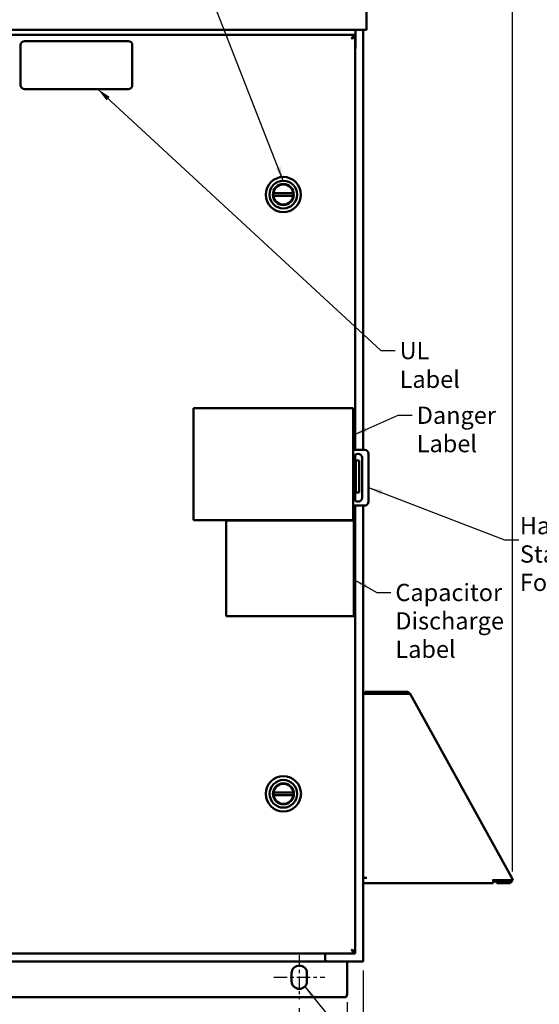
# Model space of a CAD drawing. Units: inches. Extents: x 2.2 to 96.8, y 1.1 to 75.4.
# Drawn here: x 27.4 to 43.7, y 27.5 to 58.3 of the extents above; entities that cross this region are included whole.
import ezdxf

# ---------------------------------------------------------------- set-up
doc = ezdxf.new("R2010")
doc.units = ezdxf.units.IN
doc.header["$LTSCALE"] = 4.5
doc.header["$MEASUREMENT"] = 0
doc.linetypes.add('CHAIN', pattern=[0.7087, 0.4724, -0.0591, 0.1181, -0.0591])
for name, color, linetype, lineweight in [('Centerline (ANSI)', 7, 'Continuous', 25), ('Dimension (ANSI)', 7, 'Continuous', 25), ('Symbol (ANSI)', 7, 'Continuous', 25), ('Visible (ANSI)', 7, 'Continuous', 50)]:
    doc.layers.add(name, color=color, linetype=linetype, lineweight=lineweight)
doc.styles.add('Note Text (ANSI)', font='tahoma.ttf')
doc.dimstyles.new('Default (ANSI)', dxfattribs={"dimscale": 4.5, "dimtxt": 0.12, "dimasz": 0.098425, "dimexe": 0.125, "dimexo": 0.0625, "dimgap": 0.031496, "dimtad": 0, "dimtih": 1, "dimtoh": 1, "dimrnd": 1e-08, "dimzin": 0, "dimdsep": 46, "dimtxsty": 'Note Text (ANSI)', "dimcen": 0.09, "dimdle": 0.393701, "dimclrd": 256, "dimclre": 256, "dimclrt": 256, "dimadec": 0, "dimazin": 1, "dimtfac": 1, "dimtofl": 0, "dimtmove": 0, "dimatfit": 3, "dimfxl": 1, "dimtolj": 1, "dimtzin": 4, "dimlwd": -1, "dimlwe": -1, "dimarcsym": 0})
doc.dimstyles.new('Default (ANSI)$7', dxfattribs={"dimscale": 4.5, "dimtxt": 0.12, "dimasz": 0.098425, "dimexe": 0.125, "dimexo": 0.0625, "dimgap": 0.031496, "dimtad": 0, "dimtih": 1, "dimtoh": 1, "dimrnd": 1e-08, "dimzin": 0, "dimdsep": 46, "dimtxsty": 'Note Text (ANSI)', "dimcen": 0.09, "dimdle": 0.393701, "dimclrd": 256, "dimclre": 256, "dimclrt": 256, "dimadec": 0, "dimazin": 1, "dimtfac": 1, "dimtofl": 0, "dimtmove": 0, "dimatfit": 3, "dimfxl": 1, "dimtolj": 1, "dimtzin": 4, "dimlwd": -1, "dimlwe": -1, "dimarcsym": 0})

# ---------------------------------------------------------------- blocks, each defined once
blk = doc.blocks.new('*D26')
at = {"layer": 'Defpoints', "color": 0, "transparency": 16777216}
for p in [(42.874, 63.936), (9.516, 48.898), (42.874, 31.345)]:
    blk.add_point(p, dxfattribs=at)
at = {"layer": 'Dimension (ANSI)', "transparency": 16777216}
for p, q in [((9.516, 49.179), (9.516, 64.498)), ((42.874, 31.626), (42.874, 64.498)), ((9.959, 63.936), (22.099, 63.936)), ((42.431, 63.936), (24.43, 63.936))]:
    blk.add_line(p, q, dxfattribs=at)
for points in [[(9.959, 64.01), (9.959, 63.862), (9.516, 63.936)], [(42.431, 64.01), (42.431, 63.862), (42.874, 63.936)]]:
    blk.add_solid(points, dxfattribs=at)
at = {"layer": 'Dimension (ANSI)', "transparency": 16777216, "insert": (22.241, 64.217), "char_height": 0.54, "attachment_point": 1, "style": 'Note Text (ANSI)'}
blk.add_mtext('\\A1; \\fTahoma|b0|i0;33.39', dxfattribs=at)
blk = doc.blocks.new('*D30')
at = {"layer": 'Defpoints', "color": 0, "transparency": 16777216}
for p in [(16.195, 27.623), (36.195, 27.623), (36.195, 24.738)]:
    blk.add_point(p, dxfattribs=at)
at = {"layer": 'Dimension (ANSI)', "transparency": 16777216}
for p, q in [((16.195, 27.342), (16.195, 24.175)), ((36.195, 27.342), (36.195, 24.175)), ((16.638, 24.738), (25.351, 24.738)), ((35.752, 24.738), (27.411, 24.738))]:
    blk.add_line(p, q, dxfattribs=at)
for points in [[(16.638, 24.811), (16.638, 24.664), (16.195, 24.738)], [(35.752, 24.811), (35.752, 24.664), (36.195, 24.738)]]:
    blk.add_solid(points, dxfattribs=at)
at = {"layer": 'Dimension (ANSI)', "transparency": 16777216, "insert": (25.493, 25.019), "char_height": 0.54, "attachment_point": 1, "style": 'Note Text (ANSI)'}
blk.add_mtext('\\A1;20.00', dxfattribs=at)
blk = doc.blocks.new('*D32')
at = {"layer": 'Defpoints', "color": 0, "transparency": 16777216}
for p in [(14.195, 28.805), (38.195, 28.805), (38.195, 22.419)]:
    blk.add_point(p, dxfattribs=at)
at = {"layer": 'Dimension (ANSI)', "transparency": 16777216}
for p, q in [((14.195, 28.524), (14.195, 21.856)), ((38.195, 28.524), (38.195, 21.856)), ((14.638, 22.419), (25.578, 22.419)), ((37.752, 22.419), (27.639, 22.419))]:
    blk.add_line(p, q, dxfattribs=at)
for points in [[(14.638, 22.493), (14.638, 22.345), (14.195, 22.419)], [(37.752, 22.493), (37.752, 22.345), (38.195, 22.419)]]:
    blk.add_solid(points, dxfattribs=at)
at = {"layer": 'Dimension (ANSI)', "transparency": 16777216, "insert": (25.72, 22.7), "char_height": 0.54, "attachment_point": 1, "style": 'Note Text (ANSI)'}
blk.add_mtext('\\A1;24.00', dxfattribs=at)
blk = doc.blocks.new('*D33')
at = {"layer": 'Defpoints', "color": 0, "transparency": 16777216}
for p in [(14.695, 27.81), (37.695, 27.81), (37.695, 23.328)]:
    blk.add_point(p, dxfattribs=at)
at = {"layer": 'Dimension (ANSI)', "transparency": 16777216}
for p, q in [((14.695, 27.529), (14.695, 22.766)), ((37.695, 27.529), (37.695, 22.766)), ((15.138, 23.328), (23.032, 23.328)), ((37.252, 23.328), (25.093, 23.328))]:
    blk.add_line(p, q, dxfattribs=at)
for points in [[(15.138, 23.402), (15.138, 23.254), (14.695, 23.328)], [(37.252, 23.402), (37.252, 23.254), (37.695, 23.328)]]:
    blk.add_solid(points, dxfattribs=at)
at = {"layer": 'Dimension (ANSI)', "transparency": 16777216, "insert": (23.174, 23.609), "char_height": 0.54, "attachment_point": 1, "style": 'Note Text (ANSI)'}
blk.add_mtext('\\A1;23.00', dxfattribs=at)

msp = doc.modelspace()

# ---------------------------------------------------------------- linework, layer by layer
at = {"layer": 'Centerline (ANSI)', "linetype": 'CHAIN', "ltscale": 0.169644}
msp.add_line((36.195, 28.998), (36.195, 27.623), dxfattribs=at)
at = {"layer": 'Centerline (ANSI)', "linetype": 'CHAIN', "ltscale": 0.198037}
msp.add_line((35.392, 28.31), (36.997, 28.31), dxfattribs=at)
at = {"layer": 'Visible (ANSI)'}
for p, q in [((38.295, 58.693), (38.295, 58.015)), ((38.295, 58.002), (38.29, 58.002)), ((38.295, 58.015), (38.295, 58.002)), ((38.295, 57.995), (38.295, 58.002)), ((14.115, 57.995), (38.275, 57.995)), ((14.32, 57.835), (37.945, 57.835)), ((37.944, 57.77), (37.913, 57.77)), ((37.945, 57.77), (37.944, 57.77)), ((37.945, 57.835), (37.945, 57.775)), ((37.945, 44.837), (37.945, 57.77)), ((37.955, 57.435), (37.955, 57.995)), ((38.195, 44.837), (38.195, 57.995)), ((38.275, 57.995), (38.295, 57.995)), ((27.463, 57.517), (27.463, 56.267)), ((30.838, 57.642), (27.588, 57.642)), ((30.963, 56.267), (30.963, 57.517)), ((27.588, 56.142), (30.838, 56.142)), ((36.007, 52.874), (35.382, 52.874)), ((35.382, 52.795), (36.007, 52.795)), ((32.883, 46.137), (37.883, 46.137)), ((32.883, 42.637), (32.883, 46.137)), ((37.883, 46.137), (37.883, 42.637)), ((37.883, 44.837), (38.237, 44.837)), ((37.91, 43.337), (37.91, 44.587)), ((37.945, 43.25), (37.945, 44.673)), ((38.067, 44.498), (37.967, 44.498)), ((37.967, 44.498), (37.967, 44.373)), ((38.067, 44.498), (38.067, 44.373)), ((38.16, 44.587), (38.16, 43.337)), ((38.362, 44.712), (38.362, 43.212)), ((37.967, 43.623), (37.967, 44.373)), ((38.067, 43.623), (38.067, 44.373)), ((37.967, 43.623), (37.967, 43.498)), ((38.067, 43.623), (38.067, 43.498)), ((38.067, 43.498), (37.967, 43.498)), ((38.237, 43.087), (37.883, 43.087)), ((37.945, 29.12), (37.945, 43.087)), ((38.195, 28.805), (38.195, 43.087)), ((37.883, 42.637), (32.883, 42.637)), ((33.902, 42.62), (37.899, 42.62)), ((33.902, 39.624), (33.902, 42.62)), ((37.899, 42.62), (37.899, 39.624)), ((37.899, 39.624), (33.902, 39.624)), ((38.195, 37.193), (38.31, 37.193)), ((39.567, 37.253), (38.255, 37.253)), ((38.255, 37.253), (38.255, 37.198)), ((39.567, 37.198), (38.255, 37.198)), ((38.31, 37.193), (39.537, 37.193)), ((39.599, 37.188), (39.629, 37.235)), ((39.668, 37.193), (39.652, 37.185)), ((39.668, 37.193), (39.653, 37.184)), ((42.851, 31.423), (39.668, 37.193)), ((39.668, 37.193), (39.668, 37.193)), ((39.668, 37.193), (39.668, 37.193)), ((36.01, 34.097), (35.385, 34.097)), ((35.385, 34.018), (36.01, 34.018)), ((38.195, 31.428), (38.31, 31.428)), ((42.268, 31.253), (38.195, 31.253)), ((42.268, 31.354), (42.268, 31.368)), ((42.758, 31.354), (42.268, 31.354)), ((42.268, 31.253), (42.268, 31.354)), ((42.388, 31.308), (42.268, 31.308)), ((42.75, 31.308), (42.388, 31.308)), ((42.388, 31.308), (42.388, 31.253)), ((42.388, 31.253), (42.75, 31.253)), ((42.399, 31.308), (42.399, 31.354)), ((42.519, 31.354), (42.519, 31.308)), ((42.695, 31.308), (42.695, 31.354)), ((42.874, 31.345), (42.833, 31.323)), ((42.851, 31.423), (42.889, 31.354)), ((42.874, 31.345), (42.889, 31.354)), ((37.945, 29.055), (14.32, 29.055)), ((37.003, 28.917), (37.003, 29.055)), ((37.005, 29.055), (37.005, 28.868)), ((37.944, 29.12), (37.913, 29.12)), ((37.945, 29.12), (37.944, 29.12)), ((37.945, 29.055), (37.945, 29.115)), ((15.387, 28.805), (37.003, 28.805)), ((37.003, 28.81), (37.003, 28.917)), ((37.003, 28.805), (37.018, 28.805)), ((37.022, 28.805), (37.018, 28.805)), ((37.022, 28.825), (37.022, 28.805)), ((37.067, 28.805), (37.022, 28.805)), ((37.067, 28.805), (38.083, 28.805)), ((37.695, 28.805), (37.695, 27.81)), ((38.083, 28.805), (38.195, 28.805)), ((35.955, 28.185), (35.955, 28.435)), ((36.435, 28.435), (36.435, 28.185)), ((14.728, 27.685), (37.661, 27.685))]:
    msp.add_line(p, q, dxfattribs=at)
for centre, radius in [((35.694, 52.835), 0.551), ((35.694, 52.835), 0.433), ((35.694, 52.835), 0.329), ((35.694, 52.835), 0.317), ((35.697, 34.058), 0.551), ((35.697, 34.058), 0.433), ((35.697, 34.058), 0.329), ((35.697, 34.058), 0.317)]:
    msp.add_circle(centre, radius, dxfattribs=at)
for centre, radius, start, end in [((38.275, 58.015), 0.02, 270, 0), ((27.588, 57.517), 0.125, 90, 180), ((30.838, 57.517), 0.125, 0, 90), ((37.892, 57.435), 0.0625, 327.1401, 0), ((27.588, 56.267), 0.125, 180, 270), ((30.838, 56.267), 0.125, 270, 0), ((35.694, 52.835), 0.315, 10.0787, 169.9213), ((35.694, 52.835), 0.315, 172.8192, 187.1808), ((35.694, 52.835), 0.315, 190.0787, 349.9213), ((35.694, 52.835), 0.315, 352.8192, 7.1808), ((38.237, 44.712), 0.125, 0, 90), ((38.035, 44.587), 0.125, 0, 180), ((38.035, 43.337), 0.125, 180, 0), ((38.237, 43.212), 0.125, 270, 0), ((38.31, 37.138), 0.115, 118.5719, 151.4281), ((38.31, 37.138), 0.06, 90, 113.5565), ((39.567, 37.138), 0.115, 57.3811, 90), ((39.567, 37.138), 0.06, 57.3811, 90), ((35.697, 34.058), 0.315, 10.0787, 169.9213), ((35.697, 34.058), 0.315, 172.8192, 187.1808), ((35.697, 34.058), 0.315, 190.0787, 349.9213), ((35.697, 34.058), 0.315, 352.8192, 7.1808), ((42.75, 31.368), 0.115, 270, 344.957), ((42.75, 31.368), 0.06, 270, 329.9161), ((37.067, 28.868), 0.0625, 180, 270), ((36.195, 28.435), 0.24, 0, 180), ((36.195, 28.185), 0.24, 180, 0), ((37.445, 27.81), 0.25, 330, 0)]:
    msp.add_arc(centre, radius, start, end, dxfattribs=at)
for points, knots in [([(37.945, 57.835), (37.942, 57.835), (37.939, 57.835), (37.936, 57.834), (37.932, 57.834), (37.929, 57.833), (37.926, 57.831), (37.923, 57.83), (37.92, 57.829), (37.917, 57.827), (37.914, 57.825), (37.911, 57.823), (37.908, 57.82), (37.904, 57.818), (37.901, 57.815), (37.898, 57.812), (37.895, 57.809), (37.892, 57.806), (37.889, 57.803), (37.886, 57.799), (37.883, 57.795), (37.88, 57.791), (37.876, 57.788), (37.873, 57.784), (37.87, 57.779), (37.867, 57.775), (37.864, 57.771), (37.861, 57.766), (37.858, 57.762), (37.855, 57.757), (37.852, 57.752), (37.848, 57.748), (37.845, 57.743), (37.842, 57.738), (37.839, 57.733), (37.836, 57.728), (37.833, 57.723)], [0, 0, 0, 0, 0.083333, 0.083333, 0.083333, 0.166667, 0.166667, 0.166667, 0.25, 0.25, 0.25, 0.333333, 0.333333, 0.333333, 0.416667, 0.416667, 0.416667, 0.5, 0.5, 0.5, 0.583333, 0.583333, 0.583333, 0.666667, 0.666667, 0.666667, 0.75, 0.75, 0.75, 0.833333, 0.833333, 0.833333, 0.916667, 0.916667, 0.916667, 1, 1, 1, 1]), ([(37.945, 57.775), (37.942, 57.775), (37.939, 57.775), (37.936, 57.775), (37.932, 57.775), (37.929, 57.774), (37.926, 57.774), (37.923, 57.773), (37.92, 57.772), (37.917, 57.771), (37.914, 57.77), (37.911, 57.769), (37.908, 57.768), (37.904, 57.767), (37.901, 57.766), (37.898, 57.765), (37.895, 57.763), (37.892, 57.762), (37.889, 57.76), (37.886, 57.758), (37.883, 57.757), (37.88, 57.755), (37.876, 57.753), (37.873, 57.751), (37.87, 57.749), (37.867, 57.747), (37.864, 57.745), (37.861, 57.743), (37.858, 57.741), (37.855, 57.739), (37.852, 57.737), (37.848, 57.735), (37.845, 57.732), (37.842, 57.73), (37.839, 57.728), (37.836, 57.726), (37.833, 57.723)], [0, 0, 0, 0, 0.083333, 0.083333, 0.083333, 0.166667, 0.166667, 0.166667, 0.25, 0.25, 0.25, 0.333333, 0.333333, 0.333333, 0.416667, 0.416667, 0.416667, 0.5, 0.5, 0.5, 0.583333, 0.583333, 0.583333, 0.666667, 0.666667, 0.666667, 0.75, 0.75, 0.75, 0.833333, 0.833333, 0.833333, 0.916667, 0.916667, 0.916667, 1, 1, 1, 1]), ([(37.833, 57.723), (37.838, 57.725), (37.843, 57.726), (37.848, 57.728), (37.852, 57.729), (37.857, 57.731), (37.862, 57.732), (37.867, 57.733), (37.871, 57.735), (37.876, 57.736), (37.88, 57.738), (37.885, 57.739), (37.889, 57.741), (37.893, 57.742), (37.897, 57.744), (37.901, 57.745), (37.905, 57.746), (37.909, 57.748), (37.912, 57.749), (37.916, 57.751), (37.919, 57.752), (37.922, 57.754), (37.925, 57.755), (37.927, 57.757), (37.93, 57.758), (37.932, 57.759), (37.934, 57.761), (37.936, 57.762), (37.938, 57.764), (37.94, 57.765), (37.941, 57.767), (37.942, 57.768), (37.943, 57.769), (37.944, 57.77)], [0, 0, 0, 0, 0.092199, 0.092199, 0.092199, 0.184397, 0.184397, 0.184397, 0.276596, 0.276596, 0.276596, 0.368794, 0.368794, 0.368794, 0.460993, 0.460993, 0.460993, 0.553191, 0.553191, 0.553191, 0.64539, 0.64539, 0.64539, 0.737589, 0.737589, 0.737589, 0.829787, 0.829787, 0.829787, 0.921986, 0.921986, 0.921986, 1, 1, 1, 1]), ([(37.833, 57.723), (37.835, 57.725), (37.837, 57.726), (37.84, 57.728), (37.842, 57.729), (37.844, 57.731), (37.846, 57.732), (37.849, 57.733), (37.851, 57.735), (37.853, 57.736), (37.855, 57.738), (37.857, 57.739), (37.859, 57.741), (37.861, 57.742), (37.863, 57.744), (37.865, 57.745), (37.866, 57.746), (37.867, 57.747), (37.868, 57.748)], [0, 0, 0, 0, 0.0921986, 0.0921986, 0.0921986, 0.1843972, 0.1843972, 0.1843972, 0.2765957, 0.2765957, 0.2765957, 0.3687943, 0.3687943, 0.3687943, 0.4609929, 0.4609929, 0.4609929, 0.5258473, 0.5258473, 0.5258473, 0.5258473]), ([(35.384, 52.89), (35.384, 52.888), (35.384, 52.886), (35.383, 52.882), (35.383, 52.88), (35.382, 52.877), (35.382, 52.876), (35.382, 52.875), (35.382, 52.874), (35.382, 52.874)], [-0.18214816, -0.18214816, -0.18214816, -0.18214816, -0.1668825, -0.1668825, -0.15161683, -0.15161683, -0.1365641, -0.1365641, -0.12151137, -0.12151137, -0.12151137, -0.12151137]), ([(35.382, 52.795), (35.382, 52.795), (35.382, 52.795), (35.382, 52.793), (35.382, 52.792), (35.383, 52.789), (35.383, 52.788), (35.384, 52.784), (35.384, 52.782), (35.384, 52.78)], [-0.12151137, -0.12151137, -0.12151137, -0.12151137, -0.10645865, -0.10645865, -0.09140592, -0.09140592, -0.07614025, -0.07614025, -0.06087459, -0.06087459, -0.06087459, -0.06087459]), ([(36.007, 52.874), (36.007, 52.874), (36.007, 52.875), (36.007, 52.876), (36.006, 52.877), (36.006, 52.88), (36.006, 52.882), (36.005, 52.886), (36.005, 52.888), (36.004, 52.89)], [-0.12151137, -0.12151137, -0.12151137, -0.12151137, -0.10645865, -0.10645865, -0.09140592, -0.09140592, -0.07614025, -0.07614025, -0.06087459, -0.06087459, -0.06087459, -0.06087459]), ([(36.004, 52.78), (36.005, 52.782), (36.005, 52.784), (36.006, 52.788), (36.006, 52.789), (36.006, 52.792), (36.007, 52.793), (36.007, 52.795), (36.007, 52.795), (36.007, 52.795)], [-0.18214816, -0.18214816, -0.18214816, -0.18214816, -0.1668825, -0.1668825, -0.15161683, -0.15161683, -0.1365641, -0.1365641, -0.12151137, -0.12151137, -0.12151137, -0.12151137]), ([(39.537, 37.193), (39.548, 37.192), (39.559, 37.192), (39.578, 37.192), (39.586, 37.191), (39.594, 37.191)], [-0.3370666, -0.3370666, -0.3370666, -0.3370666, -0.252884, -0.252884, -0.186254, -0.186254, -0.186254, -0.186254]), ([(39.601, 37.191), (39.611, 37.191), (39.62, 37.19), (39.638, 37.188), (39.646, 37.186), (39.653, 37.184)], [-0.1679295, -0.1679295, -0.1679295, -0.1679295, -0.0843503, -0.0843503, 0, 0, 0, 0]), ([(39.668, 37.193), (39.667, 37.195), (39.666, 37.197), (39.663, 37.201), (39.662, 37.203), (39.658, 37.209), (39.655, 37.212), (39.645, 37.223), (39.637, 37.229), (39.629, 37.235)], [-0.3034543, -0.3034543, -0.3034543, -0.3034543, -0.2664925, -0.2664925, -0.228321, -0.228321, -0.1519157, -0.1519157, 0, 0, 0, 0]), ([(35.387, 34.113), (35.387, 34.111), (35.386, 34.109), (35.386, 34.105), (35.386, 34.103), (35.385, 34.1), (35.385, 34.099), (35.385, 34.097), (35.385, 34.097), (35.385, 34.097)], [-0.18214816, -0.18214816, -0.18214816, -0.18214816, -0.1668825, -0.1668825, -0.15161683, -0.15161683, -0.1365641, -0.1365641, -0.12151137, -0.12151137, -0.12151137, -0.12151137]), ([(35.385, 34.018), (35.385, 34.018), (35.385, 34.018), (35.385, 34.016), (35.385, 34.015), (35.386, 34.012), (35.386, 34.01), (35.386, 34.007), (35.387, 34.004), (35.387, 34.002)], [-0.12151137, -0.12151137, -0.12151137, -0.12151137, -0.10645865, -0.10645865, -0.09140592, -0.09140592, -0.07614025, -0.07614025, -0.06087459, -0.06087459, -0.06087459, -0.06087459]), ([(36.01, 34.097), (36.01, 34.097), (36.01, 34.097), (36.009, 34.099), (36.009, 34.1), (36.009, 34.103), (36.009, 34.105), (36.008, 34.109), (36.008, 34.111), (36.007, 34.113)], [-0.12151137, -0.12151137, -0.12151137, -0.12151137, -0.10645865, -0.10645865, -0.09140592, -0.09140592, -0.07614025, -0.07614025, -0.06087459, -0.06087459, -0.06087459, -0.06087459]), ([(36.007, 34.002), (36.008, 34.004), (36.008, 34.007), (36.009, 34.01), (36.009, 34.012), (36.009, 34.015), (36.009, 34.016), (36.01, 34.018), (36.01, 34.018), (36.01, 34.018)], [-0.18214816, -0.18214816, -0.18214816, -0.18214816, -0.1668825, -0.1668825, -0.15161683, -0.15161683, -0.1365641, -0.1365641, -0.12151137, -0.12151137, -0.12151137, -0.12151137]), ([(42.874, 31.345), (42.867, 31.347), (42.859, 31.348), (42.842, 31.351), (42.832, 31.351), (42.812, 31.352), (42.802, 31.352), (42.78, 31.353), (42.769, 31.353), (42.758, 31.354)], [-0.3373191, -0.3373191, -0.3373191, -0.3373191, -0.2530412, -0.2530412, -0.1688004, -0.1688004, -0.0843797, -0.0843797, 0, 0, 0, 0]), ([(42.833, 31.323), (42.823, 31.329), (42.812, 31.334), (42.786, 31.344), (42.773, 31.348), (42.758, 31.354)], [-0.2410305, -0.2410305, -0.2410305, -0.2410305, -0.1181146, -0.1181146, 0, 0, 0, 0]), ([(37.833, 29.167), (37.836, 29.165), (37.839, 29.163), (37.842, 29.161), (37.845, 29.158), (37.848, 29.156), (37.852, 29.154), (37.855, 29.152), (37.858, 29.15), (37.861, 29.147), (37.864, 29.145), (37.867, 29.143), (37.87, 29.141), (37.873, 29.139), (37.876, 29.137), (37.88, 29.136), (37.883, 29.134), (37.886, 29.132), (37.889, 29.131), (37.892, 29.129), (37.895, 29.127), (37.898, 29.126), (37.901, 29.125), (37.904, 29.123), (37.908, 29.122), (37.911, 29.121), (37.914, 29.12), (37.917, 29.119), (37.92, 29.118), (37.923, 29.118), (37.926, 29.117), (37.929, 29.116), (37.932, 29.116), (37.936, 29.116), (37.939, 29.115), (37.942, 29.115), (37.945, 29.115)], [0, 0, 0, 0, 0.083333, 0.083333, 0.083333, 0.166667, 0.166667, 0.166667, 0.25, 0.25, 0.25, 0.333333, 0.333333, 0.333333, 0.416667, 0.416667, 0.416667, 0.5, 0.5, 0.5, 0.583333, 0.583333, 0.583333, 0.666667, 0.666667, 0.666667, 0.75, 0.75, 0.75, 0.833333, 0.833333, 0.833333, 0.916667, 0.916667, 0.916667, 1, 1, 1, 1]), ([(37.833, 29.167), (37.836, 29.162), (37.839, 29.158), (37.842, 29.153), (37.845, 29.148), (37.848, 29.143), (37.852, 29.138), (37.855, 29.134), (37.858, 29.129), (37.861, 29.124), (37.864, 29.12), (37.867, 29.116), (37.87, 29.111), (37.873, 29.107), (37.876, 29.103), (37.88, 29.099), (37.883, 29.095), (37.886, 29.092), (37.889, 29.088), (37.892, 29.085), (37.895, 29.081), (37.898, 29.078), (37.901, 29.075), (37.904, 29.073), (37.908, 29.07), (37.911, 29.068), (37.914, 29.066), (37.917, 29.064), (37.92, 29.062), (37.923, 29.06), (37.926, 29.059), (37.929, 29.058), (37.932, 29.057), (37.936, 29.056), (37.939, 29.056), (37.942, 29.055), (37.945, 29.055)], [0, 0, 0, 0, 0.083333, 0.083333, 0.083333, 0.166667, 0.166667, 0.166667, 0.25, 0.25, 0.25, 0.333333, 0.333333, 0.333333, 0.416667, 0.416667, 0.416667, 0.5, 0.5, 0.5, 0.583333, 0.583333, 0.583333, 0.666667, 0.666667, 0.666667, 0.75, 0.75, 0.75, 0.833333, 0.833333, 0.833333, 0.916667, 0.916667, 0.916667, 1, 1, 1, 1]), ([(37.833, 29.167), (37.838, 29.166), (37.843, 29.164), (37.848, 29.163), (37.852, 29.162), (37.857, 29.16), (37.862, 29.159), (37.867, 29.157), (37.871, 29.156), (37.876, 29.154), (37.88, 29.153), (37.885, 29.151), (37.889, 29.15), (37.893, 29.149), (37.897, 29.147), (37.901, 29.146), (37.905, 29.144), (37.909, 29.143), (37.912, 29.141), (37.916, 29.14), (37.919, 29.138), (37.922, 29.137), (37.925, 29.136), (37.927, 29.134), (37.93, 29.133), (37.932, 29.131), (37.934, 29.13), (37.936, 29.128), (37.938, 29.127), (37.94, 29.125), (37.941, 29.124), (37.942, 29.123), (37.943, 29.122), (37.944, 29.12)], [0, 0, 0, 0, 0.092199, 0.092199, 0.092199, 0.184397, 0.184397, 0.184397, 0.276596, 0.276596, 0.276596, 0.368794, 0.368794, 0.368794, 0.460993, 0.460993, 0.460993, 0.553191, 0.553191, 0.553191, 0.64539, 0.64539, 0.64539, 0.737589, 0.737589, 0.737589, 0.829787, 0.829787, 0.829787, 0.921986, 0.921986, 0.921986, 1, 1, 1, 1]), ([(37.833, 29.167), (37.835, 29.166), (37.837, 29.164), (37.84, 29.163), (37.842, 29.162), (37.844, 29.16), (37.846, 29.159), (37.849, 29.157), (37.851, 29.156), (37.853, 29.154), (37.855, 29.153), (37.857, 29.151), (37.859, 29.15), (37.861, 29.149), (37.863, 29.147), (37.865, 29.146), (37.866, 29.145), (37.867, 29.144), (37.868, 29.143)], [0, 0, 0, 0, 0.0921986, 0.0921986, 0.0921986, 0.1843972, 0.1843972, 0.1843972, 0.2765957, 0.2765957, 0.2765957, 0.3687943, 0.3687943, 0.3687943, 0.4609929, 0.4609929, 0.4609929, 0.5258473, 0.5258473, 0.5258473, 0.5258473])]:
    msp.add_open_spline(points, degree=3, knots=knots, dxfattribs=at)
for points in [[(39.603, 37.186), (39.602, 37.187), (39.6, 37.188), (39.599, 37.188)], [(37.003, 28.867), (37.004, 28.868), (37.004, 28.868), (37.005, 28.868)], [(37.003, 28.81), (37.009, 28.809), (37.015, 28.805), (37.022, 28.805)]]:
    msp.add_open_spline(points, degree=3, dxfattribs=at)

# ---------------------------------------------------------------- texts
at = {"layer": 'Symbol (ANSI)', "insert": (39.338, 48.217), "char_height": 0.54, "width": 2.81859, "attachment_point": 1, "style": 'Note Text (ANSI)'}
msp.add_mtext('\\fTahoma|b0|i0;UL Label', dxfattribs=at)
at = {"layer": 'Symbol (ANSI)', "char_height": 0.54, "attachment_point": 1, "line_spacing_factor": 0.987884, "style": 'Note Text (ANSI)'}
for s, insert, width in [('\\fTahoma|b0|i0;Danger \\P\\fTahoma|b0|i0;Label', (39.875, 46.19), 2.60854), ('\\fTahoma|b0|i0;Hasp And Staple \\P\\fTahoma|b0|i0;For Padlocking', (43.106, 42.731), 5.62186), ('\\fTahoma|b0|i0;Capacitor \\P\\fTahoma|b0|i0;Discharge\\P\\fTahoma|b0|i0;Label', (39.205, 40.637), 3.29995)]:
    msp.add_mtext(s, dxfattribs=dict(at, insert=insert, width=width))

# ---------------------------------------------------------------- dimensions: what is measured, and where the dimension line sits
at = {"layer": 'Dimension (ANSI)'}
dim = msp.add_linear_dim(base=(42.874, 63.936), p1=(9.516, 48.898), p2=(42.874, 31.345), angle=180, text=' \\fTahoma|b0|i0;33.39', dimstyle='Default (ANSI)', override={"dimgap": 0.031496, "dimtih": 0, "dimtoh": 0, "dimdec": 2, "dimtol": 0, "dimlim": 0, "dimtp": 0, "dimtm": 0, "dimtdec": 2, "dimatfit": 1}, dxfattribs=at)
dim.commit()
dim.dimension.update_dxf_attribs({"geometry": '*D26', "text_midpoint": (23.265, 63.936), "dimtype": 160})
dim = msp.add_linear_dim(base=(38.195, 22.419), p1=(14.195, 28.805), p2=(38.195, 28.805), dimstyle='Default (ANSI)', override={"dimgap": 0.031496, "dimtih": 0, "dimtoh": 0, "dimdec": 2, "dimtol": 0, "dimlim": 0, "dimtp": 0, "dimtm": 0, "dimtdec": 2, "dimatfit": 1}, dxfattribs=at)
dim.commit()
dim.dimension.update_dxf_attribs({"geometry": '*D32', "text_midpoint": (26.608, 22.419), "dimtype": 160})
for base, p1, p2, picture, middle in [((37.695, 23.328), (14.695, 27.81), (37.695, 27.81), '*D33', (24.063, 23.328)), ((36.195, 24.738), (16.195, 27.623), (36.195, 27.623), '*D30', (26.381, 24.738))]:
    dim = msp.add_linear_dim(base=base, p1=p1, p2=p2, angle=180, dimstyle='Default (ANSI)', override={"dimgap": 0.031496, "dimtih": 0, "dimtoh": 0, "dimdec": 2, "dimtol": 0, "dimlim": 0, "dimtp": 0, "dimtm": 0, "dimtdec": 2, "dimatfit": 1}, dxfattribs=at)
    dim.commit()
    dim.dimension.update_dxf_attribs({"geometry": picture, "text_midpoint": middle, "dimtype": 160})

# ---------------------------------------------------------------- leaders
at = {"layer": 'Symbol (ANSI)', "annotation_type": 0, "has_hookline": 1}
for points, hookline_direction, text_width in [([(35.694, 53.268), (32.51, 61.405), (32.067, 61.405)], 1, 0.232), ([(29.879, 56.142), (38.753, 47.947), (39.196, 47.947)], 0, 2.72), ([(37.883, 45.298), (39.29, 45.92), (39.733, 45.92)], 0, 2.318), ([(38.362, 43.659), (42.625, 42.021), (43.068, 42.021)], 0, 0.232), ([(37.899, 40.773), (38.62, 40.367), (39.063, 40.367)], 0, 3.146), ([(36.369, 28.02), (39.643, 23.929), (40.086, 23.929)], 0, 10.094)]:
    msp.add_leader(points, dimstyle='Default (ANSI)$7', override={"dimtad": 0}, dxfattribs=dict(at, hookline_direction=hookline_direction, text_width=text_width))

doc.saveas('drawing.dxf')
